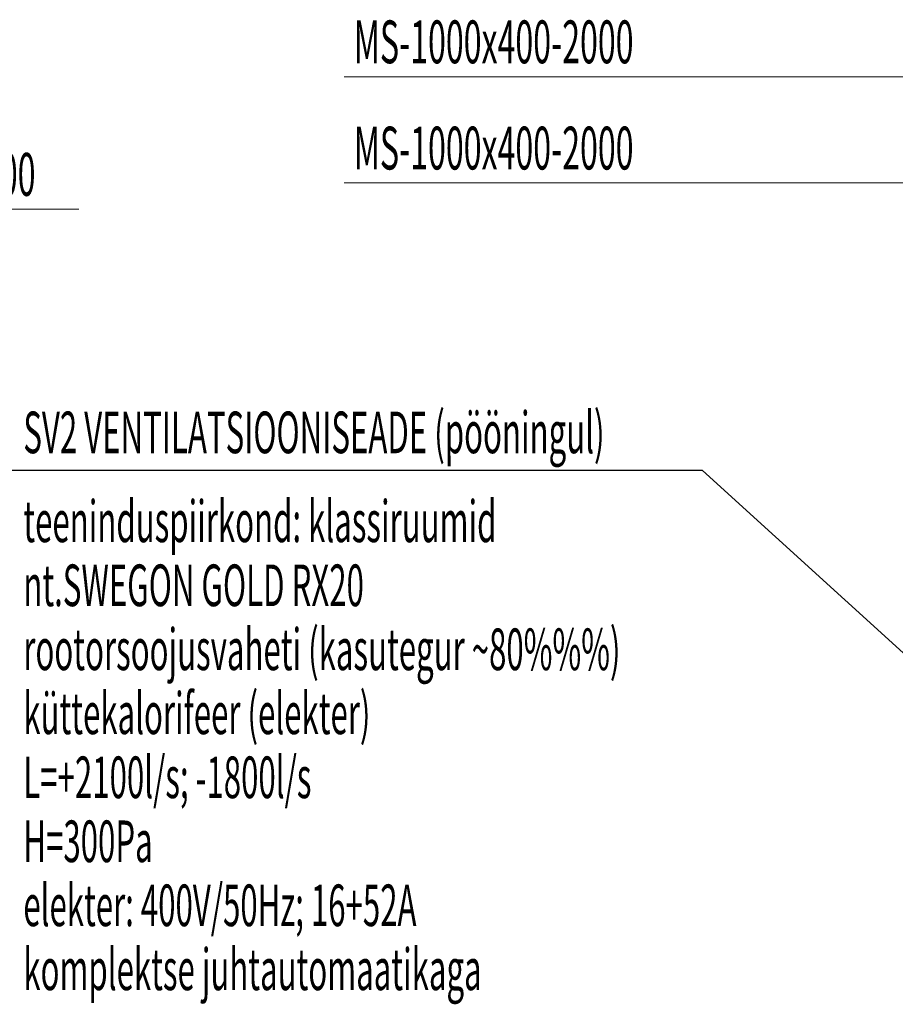
# Model space of a CAD drawing. Units: millimetres. Extents: x 108689 to 227299, y -68255 to 83746.
# Drawn here: x 133824 to 137402, y 23647 to 27669 of the extents above; entities that cross this region are included whole.
import ezdxf

# ---------------------------------------------------------------- set-up
doc = ezdxf.new("R2010")
doc.units = ezdxf.units.MM
for name, color, linetype in [('TEXTS-', 7, 'Continuous'), ('VENT-SP1-TEKST', 7, 'Continuous'), ('VENT-VT1-TEKST', 7, 'Continuous')]:
    doc.layers.add(name, color=color, linetype=linetype)
doc.styles.add('a_ust', font='romans.shx', dxfattribs={"width": 0.55})

msp = doc.modelspace()

# ---------------------------------------------------------------- linework, layer by layer
at = {"layer": 'TEXTS-', "color": 7, "linetype": 'Continuous', "lineweight": -3}
for q in [(133787.9, 25828.2), (138111.5, 24465.1, 97)]:
    msp.add_line((136613.5, 25828.2), q, dxfattribs=at)
at = {"layer": 'VENT-SP1-TEKST', "color": 7, "linetype": 'Continuous', "lineweight": 18}
for p, q in [((136663.8, 27436.1, 500), (135149.2, 27436.1, 500)), ((138233.5, 27436.1, 500), (136663.8, 27436.1, 500))]:
    msp.add_line(p, q, dxfattribs=at)
at = {"layer": 'VENT-VT1-TEKST', "color": 7, "linetype": 'Continuous', "lineweight": 18}
for p, q in [((136663.8, 27002.2, 1147.2), (135149.2, 27002.2, 1147.2)), ((138233.5, 27002.2, 1147.2), (136663.8, 27002.2, 1147.2)), ((133160.7, 26894.8, 1650), (134065.7, 26894.8, 1650))]:
    msp.add_line(p, q, dxfattribs=at)

# ---------------------------------------------------------------- texts
at = {"layer": 'TEXTS-', "color": 3, "linetype": 'Continuous', "lineweight": -3, "style": 'a_ust', "width": 0.55}
for s, p in [('SV2 VENTILATSIOONISEADE (pööningul)', (133838.8, 25898.3)), ('teeninduspiirkond: klassiruumid', (133838.8, 25535.1)), ('nt.SWEGON GOLD RX20', (133838.8, 25273.6)), ('rootorsoojusvaheti (kasutegur ~80%%%)', (133838.8, 25012.2)), ('küttekalorifeer (elekter)', (133838.8, 24750.8)), ('L=+2100l/s; -1800l/s', (133838.8, 24489.3)), ('H=300Pa', (133838.8, 24227.9)), ('elekter: 400V/50Hz; 16+52A', (133838.8, 23966.4)), ('komplektse juhtautomaatikaga ', (133838.8, 23705))]:
    msp.add_text(s, height=170, dxfattribs=at).set_placement(p)
at = {"layer": 'VENT-SP1-TEKST', "color": 3, "linetype": 'Continuous', "lineweight": 25, "style": 'a_ust', "width": 0.55}
msp.add_text('MS-1000x400-2000', height=175, dxfattribs=at).set_placement((135189.2, 27491.1, 500))
at = {"layer": 'VENT-VT1-TEKST', "color": 3, "linetype": 'Continuous', "lineweight": 25, "style": 'a_ust', "width": 0.55}
for s, p in [('MS-1000x400-2000', (135189.2, 27057.2, 1147.2)), ('Ø315SI:100', (133200.7, 26949.8, 1650))]:
    msp.add_text(s, height=175, dxfattribs=at).set_placement(p)

doc.saveas('drawing.dxf')
